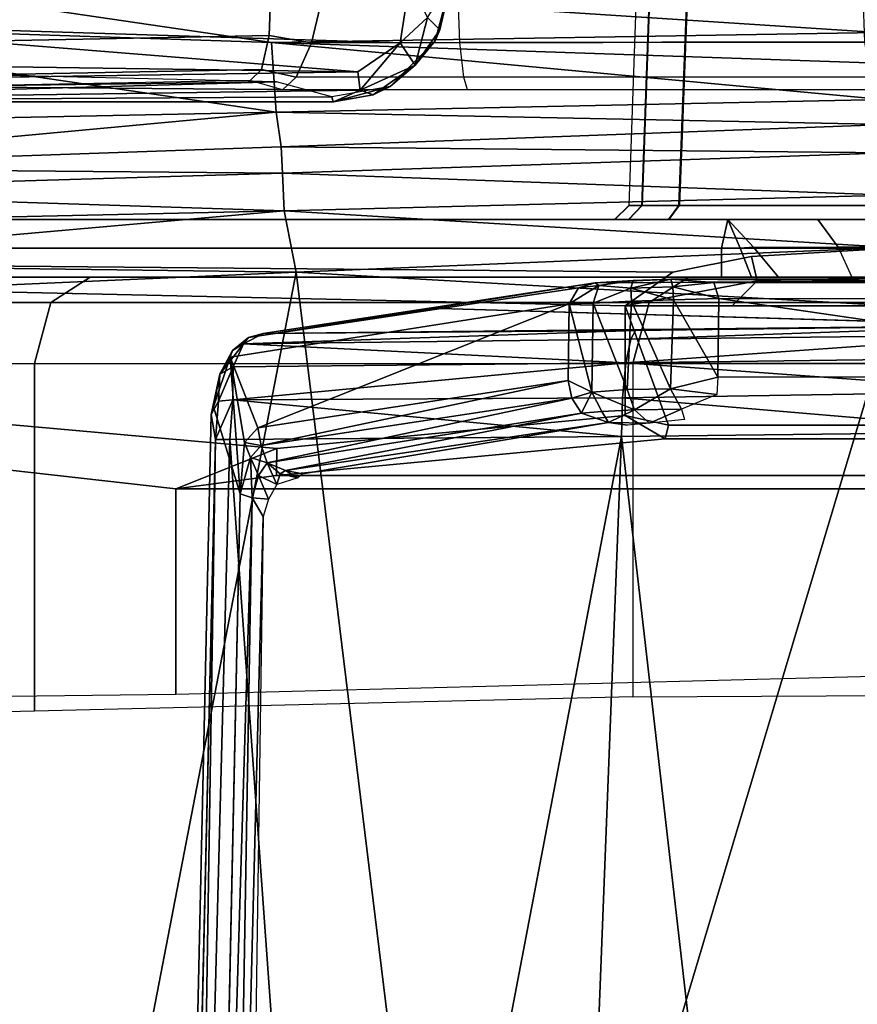
# Model space of a CAD drawing. Units: inches. Extents: x -61 to 81, y -31 to 78.
# Drawn here: x -3 to -2, y -1 to 0 of the extents above; entities that cross this region are included whole.
import ezdxf

# ---------------------------------------------------------------- set-up
doc = ezdxf.new("R2010")
doc.units = ezdxf.units.IN
doc.header["$MEASUREMENT"] = 0
for name, color, linetype in [('SEAT-BASE', 5, 'Continuous'), ('SEAT-CHASSIS', 5, 'Continuous'), ('SEAT-FABRIC', 5, 'Continuous')]:
    doc.layers.add(name, color=color, linetype=linetype)

# ---------------------------------------------------------------- blocks, each defined once
blk = doc.blocks.new('1COSM_HIGHBACK_ARMS_0T')
at = {"layer": 'SEAT-BASE'}
for points in [[(7.29138, 10.76368, 4.69217), (0.46584, 1.93928, 7.77658), (0.44242, 1.94186, 7.72603), (7.26979, 10.763, 4.64268)], [(7.26979, 10.763, 4.64268), (6.84544, 10.211, 4.76999), (0.97544, 2.62982, 7.44356), (0.44242, 1.94186, 7.72603)], [(7.33231, 10.74168, 4.71968), (0.50804, 1.9129, 7.80178), (0.46584, 1.93928, 7.77658), (7.29138, 10.76368, 4.69217)], [(7.48591, 10.63004, 4.74961), (0.79615, 1.70358, 7.83174), (0.50804, 1.9129, 7.80178), (7.33231, 10.74168, 4.71968)], [(7.64121, 10.51722, 4.75965), (1.08516, 1.4936, 7.84177), (0.79615, 1.70358, 7.83174), (7.48591, 10.63004, 4.74961)], [(7.7965, 10.40439, 4.74961), (1.37417, 1.28362, 7.83174), (1.08516, 1.4936, 7.84177), (7.64121, 10.51722, 4.75965)], [(6.84544, 10.211, 4.76999), (0.97544, 2.62982, 7.44356), (0.98341, 2.59711, 7.36553), (6.85187, 10.18151, 4.70089)], [(6.85187, 10.18151, 4.70089), (0.98341, 2.59711, 7.36553), (1.0298, 2.54475, 7.31727), (6.88921, 10.13592, 4.65386)], [(6.88921, 10.13592, 4.65386), (1.0298, 2.54475, 7.31727), (1.34297, 2.60145, 7.13219), (6.9772, 10.07343, 4.57277)], [(6.88921, 10.13592, 4.65386), (1.0298, 2.54475, 7.31727), (1.34297, 2.60145, 7.13219), (6.9772, 10.07343, 4.57277)]]:
    blk.add_3dface(points, dxfattribs=at)
at = {"layer": 'SEAT-CHASSIS'}
for points in [[(-2.14957, 4.72691, 15.26363), (-2.14957, 4.72691, 15.26363), (0.83004, 4.72837, 14.7739), (0.33714, 4.0453, 14.62197)], [(0.57038, 4.05231, 14.63939), (0.57038, 4.05231, 14.63939), (0.33714, 4.0453, 14.62197), (0.83004, 4.72837, 14.7739)], [(0.83004, 4.72837, 14.7739), (0.83004, 4.72837, 14.7739), (1.02961, 4.33828, 14.70469), (0.57038, 4.05231, 14.63939)], [(1.19996, 4.47903, 15.10027), (1.18067, 3.92682, 15.09222), (1.18953, 3.92679, 15.04731), (1.20931, 4.47909, 15.05419)], [(1.18092, 3.92682, 15.63768), (1.2002, 4.47903, 15.62961), (1.19996, 4.47903, 15.10027), (1.18067, 3.92682, 15.09222)], [(1.20958, 4.47909, 15.67568), (1.18982, 3.92679, 15.68259), (1.18092, 3.92682, 15.63768), (1.2002, 4.47903, 15.62961)], [(1.20931, 4.47909, 15.05419), (1.18953, 3.92679, 15.04731), (1.21481, 3.92682, 15.00914), (1.23589, 4.47903, 15.01542)], [(1.2362, 4.47903, 15.71444), (1.21513, 3.92682, 15.72073), (1.18982, 3.92679, 15.68259), (1.20958, 4.47909, 15.67568)], [(1.39159, 4.47903, 14.91406), (1.37937, 3.92682, 14.89823), (1.21481, 3.92682, 15.00914), (1.23589, 4.47903, 15.01542)], [(1.392, 4.47903, 15.81566), (1.37979, 3.92682, 15.83149), (1.21513, 3.92682, 15.72073), (1.2362, 4.47903, 15.71444)], [(1.03074, 4.07941, 14.67744), (1.03074, 4.07941, 14.67744), (0.57038, 4.05231, 14.63939), (1.02961, 4.33828, 14.70469)], [(0.9365, 4.03821, 16.76773), (0.9365, 4.03821, 16.76773), (1.35074, 4.04495, 16.55518), (0.5227, 4.09885, 16.69054)], [(1.35074, 4.04495, 16.55518), (1.35074, 4.04495, 16.55518), (1.35071, 4.06649, 16.47407), (0.5227, 4.09885, 16.69054)], [(0.52328, 4.05181, 16.80427), (0.52328, 4.05181, 16.80427), (0.9365, 4.03821, 16.76773), (0.5227, 4.09885, 16.69054)], [(-0.02454, 4.05538, 16.61676), (0.93622, 4.07488, 16.37064), (0.93506, 4.04304, 16.36373), (-0.02581, 4.02401, 16.60944)], [(1.03074, 4.07941, 14.67744), (1.03074, 4.07941, 14.67744), (1.02437, 4.03804, 14.67234), (0.57038, 4.05231, 14.63939)], [(0.93622, 4.07488, 16.37064), (0.97128, 4.06878, 16.36209), (0.96386, 4.03783, 16.3573), (0.93506, 4.04304, 16.36373)], [(1.0432, 4.05518, 14.67926), (1.0432, 4.05518, 14.67926), (1.02437, 4.03804, 14.67234), (1.03074, 4.07941, 14.67744)], [(1.0432, 4.05518, 14.67926), (1.0432, 4.05518, 14.67926), (1.05695, 4.07693, 14.69792), (1.05164, 4.04686, 14.69585)], [(1.05695, 4.07693, 14.69792), (1.05695, 4.07693, 14.69792), (1.05768, 4.07368, 14.74254), (1.05164, 4.04686, 14.69585)], [(0.97128, 4.06878, 16.36209), (1.96131, 4.07122, 16.07797), (1.95855, 4.03913, 16.07307), (0.96386, 4.03783, 16.3573)], [(1.0484, 4.03942, 14.73799), (1.0484, 4.03942, 14.73799), (1.05164, 4.04686, 14.69585), (1.05768, 4.07368, 14.74254)], [(1.3415, 4.03853, 14.58432), (1.06525, 4.03808, 14.63482), (1.06415, 4.06957, 14.62862), (1.34043, 4.07024, 14.57841)], [(1.03476, 4.02258, 14.6865), (1.03476, 4.02258, 14.6865), (1.02437, 4.03804, 14.67234), (1.0432, 4.05518, 14.67926)], [(1.05164, 4.04686, 14.69585), (1.05164, 4.04686, 14.69585), (1.03476, 4.02258, 14.6865), (1.0432, 4.05518, 14.67926)], [(0.45693, 4.02589, 14.62328), (0.45693, 4.02589, 14.62328), (0.57038, 4.05231, 14.63939), (0.99566, 4.01822, 14.6699)], [(0.93984, 3.99063, 17.06234), (0.93984, 3.99063, 17.06234), (0.9365, 4.03821, 16.76773), (0.52328, 4.05181, 16.80427)], [(0.52328, 4.05181, 16.80427), (0.52328, 4.05181, 16.80427), (0.52696, 3.98222, 17.05247), (0.93984, 3.99063, 17.06234)], [(1.02437, 4.03804, 14.67234), (1.02437, 4.03804, 14.67234), (0.99566, 4.01822, 14.6699), (0.57038, 4.05231, 14.63939)], [(-0.02581, 4.02401, 16.60944), (0.93506, 4.04304, 16.36373), (0.92981, 4.01975, 16.34153), (-0.03105, 4.0012, 16.58727)], [(0.93506, 4.04304, 16.36373), (0.96386, 4.03783, 16.3573), (0.95344, 4.01459, 16.33763), (0.92981, 4.01975, 16.34153)], [(1.35109, 4.02416, 16.71953), (1.35109, 4.02416, 16.71953), (1.35074, 4.04495, 16.55518), (0.9365, 4.03821, 16.76773)], [(1.03476, 4.02258, 14.6865), (1.03476, 4.02258, 14.6865), (1.05164, 4.04686, 14.69585), (1.0484, 4.03942, 14.73799)], [(1.35109, 4.02416, 16.71953), (1.35109, 4.02416, 16.71953), (0.9365, 4.03821, 16.76773), (1.35405, 3.99926, 17.05291)], [(0.93984, 3.99063, 17.06234), (0.93984, 3.99063, 17.06234), (1.35405, 3.99926, 17.05291), (0.9365, 4.03821, 16.76773)], [(0.96386, 4.03783, 16.3573), (1.95855, 4.03913, 16.07307), (1.94785, 4.0149, 16.0541), (0.95344, 4.01459, 16.33763)], [(1.02437, 4.03804, 14.67234), (1.02437, 4.03804, 14.67234), (0.99711, 4.00565, 14.67805), (0.99566, 4.01822, 14.6699)], [(1.03476, 4.02258, 14.6865), (1.03476, 4.02258, 14.6865), (0.99711, 4.00565, 14.67805), (1.02437, 4.03804, 14.67234)], [(1.03476, 4.02258, 14.6865), (1.03476, 4.02258, 14.6865), (1.0484, 4.03942, 14.73799), (1.01761, 4.00814, 14.73822)], [(1.34539, 4.01472, 14.60574), (1.068, 4.01455, 14.6565), (1.06525, 4.03808, 14.63482), (1.3415, 4.03853, 14.58432)], [(0.45657, 4.00989, 14.62588), (0.45657, 4.00989, 14.62588), (0.45693, 4.02589, 14.62328), (0.99566, 4.01822, 14.6699)], [(0.94009, 4.01137, 14.75398), (0.94009, 4.01137, 14.75398), (0.46377, 4.0225, 14.72153), (0.45951, 4.00492, 14.71003)], [(1.00613, 4.00237, 14.69045), (1.00613, 4.00237, 14.69045), (0.99711, 4.00565, 14.67805), (1.03476, 4.02258, 14.6865)], [(1.01761, 4.00814, 14.73822), (1.01761, 4.00814, 14.73822), (1.00613, 4.00237, 14.69045), (1.03476, 4.02258, 14.6865)], [(-0.03105, 4.0012, 16.58727), (0.92981, 4.01975, 16.34153), (0.92207, 4.01211, 16.31079), (-0.03868, 3.99375, 16.55685)], [(0.99711, 4.00565, 14.67805), (0.99711, 4.00565, 14.67805), (0.45657, 4.00989, 14.62588), (0.99566, 4.01822, 14.6699)], [(0.92981, 4.01975, 16.34153), (0.95344, 4.01459, 16.33763), (0.94401, 4.00591, 16.30816), (0.92207, 4.01211, 16.31079)], [(0.95344, 4.01459, 16.33763), (1.94785, 4.0149, 16.0541), (1.93246, 4.00591, 16.02682), (0.94401, 4.00591, 16.30816)], [(1.35092, 4.00591, 14.63628), (1.07038, 4.00591, 14.68733), (1.068, 4.01455, 14.6565), (1.34539, 4.01472, 14.60574)], [(0.45657, 4.00989, 14.62588), (0.45657, 4.00989, 14.62588), (0.99711, 4.00565, 14.67805), (0.45518, 3.99779, 14.64092)], [(0.45951, 4.00492, 14.71003), (0.45951, 4.00492, 14.71003), (0.46086, 3.99785, 14.69105), (0.94009, 4.01137, 14.75398)], [(0.94009, 4.01137, 14.75398), (0.94009, 4.01137, 14.75398), (0.46086, 3.99785, 14.69105), (0.97771, 4.00099, 14.74473)], [(0.97865, 3.99771, 14.73226), (0.97865, 3.99771, 14.73226), (1.01761, 4.00814, 14.73822), (0.97771, 4.00099, 14.74473)], [(1.00613, 4.00237, 14.69045), (1.00613, 4.00237, 14.69045), (1.01761, 4.00814, 14.73822), (0.97865, 3.99771, 14.73226)], [(0.97903, 3.99754, 14.68891), (0.97903, 3.99754, 14.68891), (0.45518, 3.99779, 14.64092), (0.99711, 4.00565, 14.67805)], [(0.46086, 3.99785, 14.69105), (0.46086, 3.99785, 14.69105), (0.97865, 3.99771, 14.73226), (0.97771, 4.00099, 14.74473)], [(0.97865, 3.99771, 14.73226), (0.97865, 3.99771, 14.73226), (0.97903, 3.99754, 14.68891), (1.00613, 4.00237, 14.69045)], [(0.99711, 4.00565, 14.67805), (0.99711, 4.00565, 14.67805), (1.00613, 4.00237, 14.69045), (0.97903, 3.99754, 14.68891)], [(1.35732, 3.98222, 17.21828), (1.35732, 3.98222, 17.21828), (1.35405, 3.99926, 17.05291), (0.93984, 3.99063, 17.06234)], [(0.93984, 3.99063, 17.06234), (0.93984, 3.99063, 17.06234), (0.52696, 3.98222, 17.05247), (0.53031, 3.95259, 17.18134)], [(0.94322, 3.96696, 17.21065), (0.94322, 3.96696, 17.21065), (0.93984, 3.99063, 17.06234), (0.53031, 3.95259, 17.18134)], [(0.93984, 3.99063, 17.06234), (0.93984, 3.99063, 17.06234), (0.94322, 3.96696, 17.21065), (1.35732, 3.98222, 17.21828)], [(0.94322, 3.96696, 17.21065), (0.94322, 3.96696, 17.21065), (1.35833, 3.96275, 17.25478), (1.35732, 3.98222, 17.21828)], [(0.94423, 3.94898, 17.24325), (0.94423, 3.94898, 17.24325), (0.94322, 3.96696, 17.21065), (0.53031, 3.95259, 17.18134)], [(0.94423, 3.94898, 17.24325), (0.94423, 3.94898, 17.24325), (1.35833, 3.96275, 17.25478), (0.94322, 3.96696, 17.21065)], [(1.35833, 3.96275, 17.25478), (1.35833, 3.96275, 17.25478), (0.94423, 3.94898, 17.24325), (1.35939, 3.93401, 17.28422)], [(0.53126, 3.93657, 17.20988), (0.53126, 3.93657, 17.20988), (0.94423, 3.94898, 17.24325), (0.53031, 3.95259, 17.18134)], [(0.94525, 3.92316, 17.26929), (0.94525, 3.92316, 17.26929), (0.94423, 3.94898, 17.24325), (0.53126, 3.93657, 17.20988)], [(0.94525, 3.92316, 17.26929), (0.94525, 3.92316, 17.26929), (1.35939, 3.93401, 17.28422), (0.94423, 3.94898, 17.24325)], [(0.53126, 3.93657, 17.20988), (0.53126, 3.93657, 17.20988), (0.53218, 3.91408, 17.23262), (0.94525, 3.92316, 17.26929)], [(1.36048, 3.89822, 17.30424), (1.36048, 3.89822, 17.30424), (1.35939, 3.93401, 17.28422), (0.94525, 3.92316, 17.26929)], [(1.18067, 3.92682, 15.09222), (1.17084, 3.91732, 15.09223), (1.18043, 3.91732, 15.04357), (1.18953, 3.92679, 15.04731)], [(1.18067, 3.92682, 15.09222), (1.17084, 3.91732, 15.09223), (1.17108, 3.91732, 15.63768), (1.18092, 3.92682, 15.63768)], [(1.18092, 3.92682, 15.63768), (1.17108, 3.91732, 15.63768), (1.18072, 3.91732, 15.68633), (1.18982, 3.92679, 15.68259)], [(1.18953, 3.92679, 15.04731), (1.18043, 3.91732, 15.04357), (1.20782, 3.91732, 15.00222), (1.21481, 3.92682, 15.00914)], [(1.18982, 3.92679, 15.68259), (1.18072, 3.91732, 15.68633), (1.20815, 3.91732, 15.72766), (1.21513, 3.92682, 15.72073)], [(1.20782, 3.91732, 15.00222), (1.21481, 3.92682, 15.00914), (1.37937, 3.92682, 14.89823), (1.37329, 3.91732, 14.89012)], [(1.37979, 3.92682, 15.83149), (1.37601, 3.91732, 15.84057), (1.20815, 3.91732, 15.72766), (1.21513, 3.92682, 15.72073)], [(0.94525, 3.92316, 17.26929), (0.94525, 3.92316, 17.26929), (0.53218, 3.91408, 17.23262), (0.53307, 3.88669, 17.24815)], [(0.95341, 3.88125, 17.29127), (0.95341, 3.88125, 17.29127), (0.94525, 3.92316, 17.26929), (0.53307, 3.88669, 17.24815)], [(0.95341, 3.88125, 17.29127), (0.95341, 3.88125, 17.29127), (1.36048, 3.89822, 17.30424), (0.94525, 3.92316, 17.26929)], [(1.24834, 3.91732, 14.65043), (1.24396, 3.89764, 14.63124), (-1.33481, 3.89764, 15.19943), (-1.33058, 3.91732, 15.21866)], [(1.17084, 3.91732, 15.09223), (-1.33058, 3.91732, 15.21866), (-0.58469, 3.91732, 15.78648), (1.17108, 3.91732, 15.63768)], [(1.17084, 3.91732, 15.09223), (1.18043, 3.91732, 15.04357), (-1.33058, 3.91732, 15.21866)], [(-1.33058, 3.91732, 15.21866), (1.18043, 3.91732, 15.04357), (1.20782, 3.91732, 15.00222), (1.24834, 3.91732, 14.65043)], [(1.36092, 3.89764, 16.12763), (1.44911, 3.91732, 16.12224), (-0.58469, 3.91732, 15.78648), (-0.58789, 3.89764, 15.8059)], [(1.44911, 3.91732, 16.12224), (1.37601, 3.91732, 15.84057), (1.20815, 3.91732, 15.72766), (-0.58469, 3.91732, 15.78648)], [(-0.58469, 3.91732, 15.78648), (1.20815, 3.91732, 15.72766), (1.18072, 3.91732, 15.68633)], [(1.18072, 3.91732, 15.68633), (1.17108, 3.91732, 15.63768), (-0.58469, 3.91732, 15.78648)], [(1.30964, 3.91732, 14.74666), (1.20782, 3.91732, 15.00222), (1.37329, 3.91732, 14.89012), (1.39942, 3.91732, 14.81708)], [(1.20782, 3.91732, 15.00222), (1.30964, 3.91732, 14.74666), (1.24834, 3.91732, 14.65043)], [(1.24834, 3.91732, 14.65043), (1.25674, 3.89764, 14.63293), (1.24396, 3.89764, 14.63124)], [(1.32365, 3.89843, 14.73397), (1.30964, 3.91732, 14.74666), (1.24834, 3.91732, 14.65043), (1.26576, 3.89843, 14.64311)], [(1.24834, 3.91732, 14.65043), (1.26576, 3.89843, 14.64311), (1.25674, 3.89764, 14.63293), (1.24834, 3.91732, 14.65043)], [(1.40841, 3.89843, 14.80045), (1.39942, 3.91732, 14.81708), (1.30964, 3.91732, 14.74666), (1.32365, 3.89843, 14.73397)], [(0.11183, 3.58399, 15.92142), (0.87118, 3.59314, 16.04678), (0.87118, 3.73336, 16.04678), (-0.58789, 3.89764, 15.8059)], [(0.87118, 3.73336, 16.04678), (0.94029, 3.76098, 16.05819), (-0.58789, 3.89764, 15.8059)], [(-0.58789, 3.89764, 15.8059), (0.94029, 3.76098, 16.05819), (1.17816, 3.78354, 16.09746), (1.17816, 3.85827, 16.09746)], [(1.17816, 3.85827, 16.09746), (1.21062, 3.88126, 16.10282), (-0.58789, 3.89764, 15.8059)], [(-0.58789, 3.89764, 15.8059), (1.21062, 3.88126, 16.10282), (1.26449, 3.89214, 16.11171), (1.36092, 3.89764, 16.12763)], [(1.24396, 3.89764, 14.63124), (1.24396, 3.87795, 14.63124), (0.14095, 3.87789, 14.87427), (-0.10265, 3.89764, 14.92794)], [(0.95341, 3.88125, 17.29127), (0.95341, 3.88125, 17.29127), (1.36159, 3.85827, 17.31337), (1.36048, 3.89822, 17.30424)], [(1.24396, 3.89764, 14.63124), (1.25674, 3.89764, 14.63293), (1.26433, 3.87795, 14.62062), (1.24396, 3.87795, 14.63124)], [(1.26433, 3.87795, 14.62062), (1.25674, 3.89764, 14.63293), (1.26576, 3.89843, 14.64311), (1.2829, 3.87795, 14.63513)], [(1.35771, 3.87795, 16.14705), (1.36092, 3.89764, 16.12763), (1.26449, 3.89214, 16.11171), (1.26839, 3.87543, 16.12275)], [(1.32365, 3.89843, 14.73397), (1.33292, 3.87795, 14.71593), (1.2829, 3.87795, 14.63513), (1.26576, 3.89843, 14.64311)], [(1.42333, 3.87795, 14.78696), (1.40841, 3.89843, 14.80045), (1.32365, 3.89843, 14.73397), (1.33292, 3.87795, 14.71593)], [(0.4431, 3.85871, 17.24618), (0.4431, 3.85871, 17.24618), (0.95341, 3.88125, 17.29127), (0.53307, 3.88669, 17.24815)], [(1.26839, 3.87543, 16.12275), (1.26449, 3.89214, 16.11171), (1.21062, 3.88126, 16.10282), (1.17816, 3.85827, 16.09746)], [(0.76363, 2.89713, 17.36304), (0.76363, 2.89713, 17.36304), (0.95341, 3.88125, 17.29127), (0.4431, 3.85871, 17.24618)], [(0.76363, 2.89713, 17.36304), (0.76363, 2.89713, 17.36304), (1.07419, 2.89677, 17.37686), (0.95341, 3.88125, 17.29127)], [(1.36159, 3.85827, 17.31337), (1.36159, 3.85827, 17.31337), (0.95341, 3.88125, 17.29127), (1.07419, 2.89677, 17.37686)], [(0.8128, 3.87795, 14.45825), (0.5788, 3.87795, 14.63487), (0.55542, 3.86066, 14.60028), (0.78595, 3.86066, 14.42627)], [(1.24396, 3.87795, 14.63124), (0.8128, 3.87795, 14.45825), (0.5788, 3.87795, 14.63487), (0.69246, 3.87792, 14.75276)], [(1.22134, 3.87795, 14.11513), (0.8128, 3.87795, 14.45825), (0.78595, 3.86066, 14.42627), (1.19449, 3.86066, 14.08316)], [(1.24396, 3.87795, 14.63124), (1.22134, 3.87795, 14.11513), (0.8128, 3.87795, 14.45825)], [(1.14624, 3.87071, 16.26182), (1.14624, 3.87071, 16.26182), (0.92101, 3.83675, 16.95835), (1.15764, 3.8741, 16.26401)], [(1.15764, 3.8741, 16.26401), (1.15764, 3.8741, 16.26401), (0.92101, 3.83675, 16.95835), (0.93086, 3.83952, 16.96273)], [(1.14624, 3.87071, 16.26182), (1.14624, 3.87071, 16.26182), (1.15764, 3.8741, 16.26401), (1.16017, 3.8722, 16.2366)], [(1.15764, 3.8741, 16.26401), (1.15764, 3.8741, 16.26401), (1.74013, 3.87702, 16.3879), (1.20942, 3.87649, 16.21812)], [(1.15764, 3.8741, 16.26401), (1.15764, 3.8741, 16.26401), (1.20942, 3.87649, 16.21812), (1.1837, 3.87572, 16.22534)], [(1.16017, 3.8722, 16.2366), (1.16017, 3.8722, 16.2366), (1.15764, 3.8741, 16.26401), (1.1837, 3.87572, 16.22534)], [(1.18205, 3.87042, 16.21588), (1.18205, 3.87042, 16.21588), (1.16017, 3.8722, 16.2366), (1.1837, 3.87572, 16.22534)], [(1.25118, 3.85827, 16.1267), (1.26839, 3.87543, 16.12275), (1.17816, 3.85827, 16.09746)], [(1.20942, 3.87649, 16.21812), (1.20942, 3.87649, 16.21812), (1.2106, 3.87121, 16.20868), (1.18205, 3.87042, 16.21588)], [(1.1837, 3.87572, 16.22534), (1.1837, 3.87572, 16.22534), (1.20942, 3.87649, 16.21812), (1.18205, 3.87042, 16.21588)], [(1.41919, 3.87795, 14.01087), (1.22134, 3.87795, 14.11513), (1.19449, 3.86066, 14.08316), (1.408, 3.86066, 13.97064)], [(1.74013, 3.87702, 16.3879), (1.74013, 3.87702, 16.3879), (1.56307, 3.87412, 16.32516), (1.20942, 3.87649, 16.21812)], [(1.23863, 3.87419, 16.21616), (1.23863, 3.87419, 16.21616), (1.20942, 3.87649, 16.21812), (1.56307, 3.87412, 16.32516)], [(1.20942, 3.87649, 16.21812), (1.20942, 3.87649, 16.21812), (1.23863, 3.87419, 16.21616), (1.2106, 3.87121, 16.20868)], [(1.23863, 3.87419, 16.21616), (1.23863, 3.87419, 16.21616), (1.24202, 3.86338, 16.20844), (1.2106, 3.87121, 16.20868)], [(1.513, 3.87795, 14.8163), (1.41919, 3.87795, 14.01087), (1.22134, 3.87795, 14.11513), (1.2829, 3.87795, 14.63513)], [(1.2829, 3.87795, 14.63513), (1.22134, 3.87795, 14.11513), (1.26433, 3.87795, 14.62062)], [(1.26433, 3.87795, 14.62062), (1.22134, 3.87795, 14.11513), (1.24396, 3.87795, 14.63124)], [(1.35771, 3.87795, 16.14705), (1.26839, 3.87543, 16.12275), (1.25118, 3.85827, 16.1267), (1.3469, 3.85827, 16.16401)], [(1.513, 3.87795, 14.8163), (1.2829, 3.87795, 14.63513), (1.33292, 3.87795, 14.71593), (1.42333, 3.87795, 14.78696)], [(1.13996, 3.85975, 16.25667), (1.13996, 3.85975, 16.25667), (1.16017, 3.8722, 16.2366), (1.15633, 3.86026, 16.22838)], [(1.13996, 3.85975, 16.25667), (1.13996, 3.85975, 16.25667), (1.14624, 3.87071, 16.26182), (1.16017, 3.8722, 16.2366)], [(1.18205, 3.87042, 16.21588), (1.18205, 3.87042, 16.21588), (1.15633, 3.86026, 16.22838), (1.16017, 3.8722, 16.2366)], [(1.18244, 3.86143, 16.20968), (1.18244, 3.86143, 16.20968), (1.15633, 3.86026, 16.22838), (1.18205, 3.87042, 16.21588)], [(1.21118, 3.86251, 16.20322), (1.21118, 3.86251, 16.20322), (1.18205, 3.87042, 16.21588), (1.2106, 3.87121, 16.20868)], [(1.21118, 3.86251, 16.20322), (1.21118, 3.86251, 16.20322), (1.18244, 3.86143, 16.20968), (1.18205, 3.87042, 16.21588)], [(1.24202, 3.86338, 16.20844), (1.24202, 3.86338, 16.20844), (1.21118, 3.86251, 16.20322), (1.2106, 3.87121, 16.20868)], [(0.78595, 3.86066, 14.42627), (0.55542, 3.86066, 14.60028), (0.54573, 3.8189, 14.58595), (0.77482, 3.8189, 14.41303)], [(1.19449, 3.86066, 14.08316), (0.78595, 3.86066, 14.42627), (0.77482, 3.8189, 14.41303), (1.18336, 3.8189, 14.06991)], [(0.92717, 3.77497, 16.9106), (0.92717, 3.77497, 16.9106), (0.90831, 3.82322, 16.97051), (1.13996, 3.85975, 16.25667)], [(1.13996, 3.85975, 16.25667), (1.13996, 3.85975, 16.25667), (1.13925, 3.80728, 16.25708), (0.92717, 3.77497, 16.9106)], [(1.13996, 3.85975, 16.25667), (1.13996, 3.85975, 16.25667), (1.15526, 3.79949, 16.23042), (1.13925, 3.80728, 16.25708)], [(1.13996, 3.85975, 16.25667), (1.13996, 3.85975, 16.25667), (1.15633, 3.86026, 16.22838), (1.15526, 3.79949, 16.23042)], [(1.17946, 3.80114, 16.21147), (1.17946, 3.80114, 16.21147), (1.15526, 3.79949, 16.23042), (1.15633, 3.86026, 16.22838)], [(1.18244, 3.86143, 16.20968), (1.18244, 3.86143, 16.20968), (1.17946, 3.80114, 16.21147), (1.15633, 3.86026, 16.22838)], [(1.17946, 3.80114, 16.21147), (1.17946, 3.80114, 16.21147), (1.18244, 3.86143, 16.20968), (1.2092, 3.80168, 16.20346)], [(1.18244, 3.86143, 16.20968), (1.18244, 3.86143, 16.20968), (1.21118, 3.86251, 16.20322), (1.2092, 3.80168, 16.20346)], [(1.408, 3.86066, 13.97064), (1.19449, 3.86066, 14.08316), (1.18336, 3.8189, 14.06991), (1.40336, 3.8189, 13.95398)], [(1.21118, 3.86251, 16.20322), (1.21118, 3.86251, 16.20322), (1.24144, 3.80959, 16.20753), (1.2092, 3.80168, 16.20346)], [(1.24202, 3.86338, 16.20844), (1.24202, 3.86338, 16.20844), (1.24144, 3.80959, 16.20753), (1.21118, 3.86251, 16.20322)], [(1.24144, 3.80959, 16.20753), (1.24144, 3.80959, 16.20753), (1.24202, 3.86338, 16.20844), (1.60982, 3.80962, 16.32985)], [(1.55911, 3.86281, 16.31513), (1.55911, 3.86281, 16.31513), (1.60982, 3.80962, 16.32985), (1.24202, 3.86338, 16.20844)], [(1.04425, 3.85681, 16.61337), (1.04425, 3.85681, 16.61337), (0.93086, 3.83952, 16.96273), (1.44749, 3.84481, 17.03834)], [(1.36159, 3.85827, 17.31337), (1.36159, 3.85827, 17.31337), (1.07419, 2.89677, 17.37686), (1.38729, 2.79782, 17.38586)], [(1.84403, 3.77674, 16.32724), (1.82644, 3.85827, 16.32231), (1.17816, 3.85827, 16.09746), (1.20782, 3.77674, 16.10914)], [(1.20782, 3.77674, 16.10914), (1.17816, 3.85827, 16.09746), (1.17816, 3.78354, 16.09746)], [(1.18194, 3.83555, 17.04712), (1.18194, 3.83555, 17.04712), (1.18508, 3.84156, 17.02047), (0.91759, 3.8324, 16.98823)], [(1.18508, 3.84156, 17.02047), (1.18508, 3.84156, 17.02047), (0.93086, 3.83952, 16.96273), (0.91759, 3.8324, 16.98823)], [(0.93086, 3.83952, 16.96273), (0.93086, 3.83952, 16.96273), (0.92101, 3.83675, 16.95835), (0.91759, 3.8324, 16.98823)], [(1.44749, 3.84481, 17.03834), (1.44749, 3.84481, 17.03834), (0.93086, 3.83952, 16.96273), (1.18508, 3.84156, 17.02047)], [(1.44749, 3.84481, 17.03834), (1.44749, 3.84481, 17.03834), (1.18194, 3.83555, 17.04712), (1.44788, 3.8385, 17.06598)], [(1.44749, 3.84481, 17.03834), (1.44749, 3.84481, 17.03834), (1.18508, 3.84156, 17.02047), (1.18194, 3.83555, 17.04712)], [(0.91759, 3.8324, 16.98823), (0.91759, 3.8324, 16.98823), (0.92101, 3.83675, 16.95835), (0.90995, 3.82788, 16.98253)], [(0.91759, 3.8324, 16.98823), (0.91759, 3.8324, 16.98823), (1.17855, 3.81943, 17.07135), (1.18194, 3.83555, 17.04712)], [(1.44788, 3.8385, 17.06598), (1.44788, 3.8385, 17.06598), (1.18194, 3.83555, 17.04712), (1.17855, 3.81943, 17.07135)], [(1.17855, 3.81943, 17.07135), (1.17855, 3.81943, 17.07135), (1.44837, 3.82281, 17.0896), (1.44788, 3.8385, 17.06598)], [(0.91759, 3.8324, 16.98823), (0.91759, 3.8324, 16.98823), (0.90125, 3.81161, 17.00062), (0.9105, 3.81668, 17.0099)], [(0.90995, 3.82788, 16.98253), (0.90995, 3.82788, 16.98253), (0.90125, 3.81161, 17.00062), (0.91759, 3.8324, 16.98823)], [(0.90125, 3.81161, 17.00062), (0.90125, 3.81161, 17.00062), (0.90995, 3.82788, 16.98253), (0.90831, 3.82322, 16.97051)], [(0.9105, 3.81668, 17.0099), (0.9105, 3.81668, 17.0099), (1.17855, 3.81943, 17.07135), (0.91759, 3.8324, 16.98823)], [(0.90831, 3.82322, 16.97051), (0.90831, 3.82322, 16.97051), (0.91521, 3.72996, 16.94935), (0.89691, 3.78933, 17.0038)], [(0.90831, 3.82322, 16.97051), (0.90831, 3.82322, 16.97051), (0.89691, 3.78933, 17.0038), (0.90125, 3.81161, 17.00062)], [(0.90831, 3.82322, 16.97051), (0.90831, 3.82322, 16.97051), (0.92717, 3.77497, 16.9106), (0.91812, 3.76496, 16.93841)], [(0.91812, 3.76496, 16.93841), (0.91812, 3.76496, 16.93841), (0.91521, 3.72996, 16.94935), (0.90831, 3.82322, 16.97051)], [(0.9105, 3.81668, 17.0099), (0.9105, 3.81668, 17.0099), (0.91021, 3.79405, 17.0272), (1.17855, 3.81943, 17.07135)], [(1.17634, 3.79548, 17.08809), (1.17634, 3.79548, 17.08809), (1.17855, 3.81943, 17.07135), (0.91021, 3.79405, 17.0272)], [(1.17855, 3.81943, 17.07135), (1.17855, 3.81943, 17.07135), (1.17634, 3.79548, 17.08809), (1.44888, 3.79976, 17.10611)], [(1.44888, 3.79976, 17.10611), (1.44888, 3.79976, 17.10611), (1.44837, 3.82281, 17.0896), (1.17855, 3.81943, 17.07135)], [(0.77482, 3.8189, 14.41303), (0.77482, 3.58144, 14.41303), (0.53628, 3.57582, 14.59231), (0.54573, 3.8189, 14.58595)], [(1.18336, 3.8189, 14.06991), (1.18336, 3.59138, 14.06991), (0.77482, 3.58144, 14.41303), (0.77482, 3.8189, 14.41303)], [(0.9105, 3.81668, 17.0099), (0.9105, 3.81668, 17.0099), (0.90041, 3.79335, 17.02088), (0.91021, 3.79405, 17.0272)], [(0.9105, 3.81668, 17.0099), (0.9105, 3.81668, 17.0099), (0.90125, 3.81161, 17.00062), (0.90041, 3.79335, 17.02088)], [(1.40335, 3.59255, 13.95398), (1.40336, 3.8189, 13.95398), (1.18336, 3.8189, 14.06991), (1.18336, 3.59138, 14.06991)], [(0.90125, 3.81161, 17.00062), (0.90125, 3.81161, 17.00062), (0.89531, 3.78411, 17.013), (0.90041, 3.79335, 17.02088)], [(0.89691, 3.78933, 17.0038), (0.89691, 3.78933, 17.0038), (0.89531, 3.78411, 17.013), (0.90125, 3.81161, 17.00062)], [(0.92717, 3.77497, 16.9106), (0.92717, 3.77497, 16.9106), (1.13925, 3.80728, 16.25708), (0.92962, 3.76295, 16.9108)], [(0.92962, 3.76295, 16.9108), (0.92962, 3.76295, 16.9108), (1.13925, 3.80728, 16.25708), (1.14171, 3.79522, 16.25729)], [(1.13925, 3.80728, 16.25708), (1.13925, 3.80728, 16.25708), (1.15526, 3.79949, 16.23042), (1.14171, 3.79522, 16.25729)], [(1.24144, 3.80959, 16.20753), (1.24144, 3.80959, 16.20753), (1.24066, 3.79788, 16.20964), (1.2092, 3.80168, 16.20346)], [(1.14171, 3.79522, 16.25729), (1.14171, 3.79522, 16.25729), (1.15526, 3.79949, 16.23042), (1.14837, 3.78501, 16.25895)], [(1.15526, 3.79949, 16.23042), (1.15526, 3.79949, 16.23042), (1.1623, 3.78619, 16.23466), (1.14837, 3.78501, 16.25895)], [(1.17946, 3.80114, 16.21147), (1.17946, 3.80114, 16.21147), (1.18458, 3.7873, 16.21778), (1.15526, 3.79949, 16.23042)], [(1.18458, 3.7873, 16.21778), (1.18458, 3.7873, 16.21778), (1.1623, 3.78619, 16.23466), (1.15526, 3.79949, 16.23042)], [(1.44888, 3.79976, 17.10611), (1.44888, 3.79976, 17.10611), (1.17634, 3.79548, 17.08809), (1.44936, 3.77237, 17.1134)], [(1.2092, 3.80168, 16.20346), (1.2092, 3.80168, 16.20346), (1.18458, 3.7873, 16.21778), (1.17946, 3.80114, 16.21147)], [(1.21657, 3.78769, 16.21108), (1.21657, 3.78769, 16.21108), (1.18458, 3.7873, 16.21778), (1.2092, 3.80168, 16.20346)], [(1.2092, 3.80168, 16.20346), (1.2092, 3.80168, 16.20346), (1.24066, 3.79788, 16.20964), (1.21657, 3.78769, 16.21108)], [(0.89531, 3.78411, 17.013), (0.89531, 3.78411, 17.013), (0.89827, 3.76709, 17.02763), (0.90041, 3.79335, 17.02088)], [(0.90041, 3.79335, 17.02088), (0.90041, 3.79335, 17.02088), (0.89827, 3.76709, 17.02763), (0.91021, 3.79405, 17.0272)], [(0.90808, 3.76706, 17.03395), (0.90808, 3.76706, 17.03395), (0.91021, 3.79405, 17.0272), (0.89827, 3.76709, 17.02763)], [(0.90808, 3.76706, 17.03395), (0.90808, 3.76706, 17.03395), (1.1756, 3.76909, 17.09488), (0.91021, 3.79405, 17.0272)], [(1.17634, 3.79548, 17.08809), (1.17634, 3.79548, 17.08809), (0.91021, 3.79405, 17.0272), (1.1756, 3.76909, 17.09488)], [(0.92962, 3.76295, 16.9108), (0.92962, 3.76295, 16.9108), (1.14171, 3.79522, 16.25729), (0.93371, 3.75111, 16.92048)], [(1.14837, 3.78501, 16.25895), (1.14837, 3.78501, 16.25895), (0.93371, 3.75111, 16.92048), (1.14171, 3.79522, 16.25729)], [(1.44936, 3.77237, 17.1134), (1.44936, 3.77237, 17.1134), (1.17634, 3.79548, 17.08809), (1.1756, 3.76909, 17.09488)], [(1.16683, 3.77876, 16.24523), (1.16683, 3.77876, 16.24523), (1.14837, 3.78501, 16.25895), (1.1623, 3.78619, 16.23466)], [(1.18458, 3.7873, 16.21778), (1.18458, 3.7873, 16.21778), (1.16683, 3.77876, 16.24523), (1.1623, 3.78619, 16.23466)], [(1.18458, 3.7873, 16.21778), (1.18458, 3.7873, 16.21778), (1.19484, 3.77832, 16.22859), (1.16683, 3.77876, 16.24523)], [(1.21657, 3.78769, 16.21108), (1.21657, 3.78769, 16.21108), (1.19484, 3.77832, 16.22859), (1.18458, 3.7873, 16.21778)], [(1.19484, 3.77832, 16.22859), (1.19484, 3.77832, 16.22859), (1.21657, 3.78769, 16.21108), (1.21855, 3.7807, 16.22119)], [(0.93371, 3.75111, 16.92048), (0.93371, 3.75111, 16.92048), (1.14837, 3.78501, 16.25895), (0.94617, 3.74588, 16.91532)], [(0.94001, 3.74256, 16.07129), (1.20541, 3.76754, 16.11503), (1.17816, 3.78354, 16.09746), (0.94029, 3.76098, 16.05819)], [(0.94617, 3.74588, 16.91532), (0.94617, 3.74588, 16.91532), (1.14837, 3.78501, 16.25895), (1.16683, 3.77876, 16.24523)], [(1.17816, 3.78354, 16.09746), (1.20541, 3.76754, 16.11503), (1.20782, 3.77674, 16.10914)], [(0.92717, 3.77497, 16.9106), (0.92717, 3.77497, 16.9106), (0.92962, 3.76295, 16.9108), (0.91812, 3.76496, 16.93841)], [(1.16683, 3.77876, 16.24523), (1.16683, 3.77876, 16.24523), (0.95772, 3.74352, 16.91895), (0.94617, 3.74588, 16.91532)], [(1.17979, 3.77682, 16.24615), (1.17979, 3.77682, 16.24615), (1.16683, 3.77876, 16.24523), (1.19484, 3.77832, 16.22859)], [(1.44936, 3.77237, 17.1134), (1.44936, 3.77237, 17.1134), (1.1756, 3.76909, 17.09488), (1.29275, 2.75024, 17.17799)], [(1.84232, 3.76754, 16.33336), (1.84403, 3.77674, 16.32724), (1.20782, 3.77674, 16.10914), (1.20541, 3.76754, 16.11503)], [(1.29275, 2.75024, 17.17799), (1.29275, 2.75024, 17.17799), (1.45003, 2.75019, 17.18327), (1.44936, 3.77237, 17.1134)], [(0.89827, 3.76709, 17.02763), (0.89827, 3.76709, 17.02763), (0.8767, 2.82957, 17.08631), (0.88354, 2.83126, 17.09353)], [(0.90808, 3.76706, 17.03395), (0.90808, 3.76706, 17.03395), (0.89827, 3.76709, 17.02763), (0.88354, 2.83126, 17.09353)], [(0.88354, 2.83126, 17.09353), (0.88354, 2.83126, 17.09353), (0.9813, 2.75024, 17.12683), (0.90808, 3.76706, 17.03395)], [(0.9813, 2.75024, 17.12683), (0.9813, 2.75024, 17.12683), (1.1756, 3.76909, 17.09488), (0.90808, 3.76706, 17.03395)], [(1.6569, 3.74256, 16.3475), (1.84232, 3.76754, 16.33336), (1.20541, 3.76754, 16.11503), (0.94001, 3.74256, 16.07129)], [(0.9813, 2.75024, 17.12683), (0.9813, 2.75024, 17.12683), (1.13592, 2.75024, 17.15913), (1.1756, 3.76909, 17.09488)], [(1.1756, 3.76909, 17.09488), (1.1756, 3.76909, 17.09488), (1.13592, 2.75024, 17.15913), (1.29275, 2.75024, 17.17799)], [(0.87118, 3.73336, 16.04678), (0.87118, 3.73336, 16.04678), (0.94001, 3.74256, 16.07129), (0.94029, 3.76098, 16.05819)], [(0.92225, 3.75481, 16.9324), (0.92225, 3.75481, 16.9324), (0.91521, 3.72996, 16.94935), (0.91812, 3.76496, 16.93841)], [(0.92225, 3.75481, 16.9324), (0.92225, 3.75481, 16.9324), (0.91812, 3.76496, 16.93841), (0.92962, 3.76295, 16.9108)], [(0.92962, 3.76295, 16.9108), (0.92962, 3.76295, 16.9108), (0.93371, 3.75111, 16.92048), (0.92225, 3.75481, 16.9324)], [(0.91521, 3.72996, 16.94935), (0.91521, 3.72996, 16.94935), (0.92225, 3.75481, 16.9324), (0.92351, 3.72717, 16.94272)], [(0.93371, 3.75111, 16.92048), (0.93371, 3.75111, 16.92048), (0.92776, 3.74249, 16.93345), (0.92225, 3.75481, 16.9324)], [(0.92351, 3.72717, 16.94272), (0.92351, 3.72717, 16.94272), (0.92225, 3.75481, 16.9324), (0.92776, 3.74249, 16.93345)], [(0.93371, 3.75111, 16.92048), (0.93371, 3.75111, 16.92048), (0.94015, 3.73628, 16.93369), (0.92776, 3.74249, 16.93345)], [(0.94617, 3.74588, 16.91532), (0.94617, 3.74588, 16.91532), (0.94258, 3.74362, 16.92436), (0.93371, 3.75111, 16.92048)], [(0.94015, 3.73628, 16.93369), (0.94015, 3.73628, 16.93369), (0.93371, 3.75111, 16.92048), (0.94258, 3.74362, 16.92436)], [(0.94258, 3.74362, 16.92436), (0.94258, 3.74362, 16.92436), (0.94617, 3.74588, 16.91532), (0.95453, 3.74093, 16.92955)], [(0.95453, 3.74093, 16.92955), (0.95453, 3.74093, 16.92955), (0.94617, 3.74588, 16.91532), (0.95772, 3.74352, 16.91895)], [(1.61224, 3.73336, 16.34008), (1.6569, 3.74256, 16.3475), (0.94001, 3.74256, 16.07129), (0.87118, 3.73336, 16.04678)], [(0.92776, 3.74249, 16.93345), (0.92776, 3.74249, 16.93345), (0.93459, 3.72639, 16.94015), (0.92351, 3.72717, 16.94272)], [(0.92776, 3.74249, 16.93345), (0.92776, 3.74249, 16.93345), (0.94015, 3.73628, 16.93369), (0.93459, 3.72639, 16.94015)], [(0.94015, 3.73628, 16.93369), (0.94015, 3.73628, 16.93369), (0.94258, 3.74362, 16.92436), (0.95453, 3.74093, 16.92955)], [(1.61216, 3.6122, 16.34006), (1.61224, 3.73336, 16.34008), (0.87118, 3.73336, 16.04678), (0.87118, 3.59314, 16.04678)], [(0.91521, 3.72996, 16.94935), (0.91521, 3.72996, 16.94935), (0.92351, 3.72717, 16.94272), (0.8955, 2.80468, 17.01042)], [(0.92351, 3.72717, 16.94272), (0.92351, 3.72717, 16.94272), (0.90785, 2.81637, 17.00155), (0.8955, 2.80468, 17.01042)], [(0.90785, 2.81637, 17.00155), (0.90785, 2.81637, 17.00155), (0.92351, 3.72717, 16.94272), (0.93086, 3.7144, 16.94278)], [(0.92351, 3.72717, 16.94272), (0.92351, 3.72717, 16.94272), (0.93459, 3.72639, 16.94015), (0.93086, 3.7144, 16.94278)], [(0.90785, 2.81637, 17.00155), (0.90785, 2.81637, 17.00155), (0.93086, 3.7144, 16.94278), (0.91762, 2.80384, 17.00313)]]:
    blk.add_3dface(points, dxfattribs=at)
for points, invisible_edges in [([(1.05598, 4.18318, 14.76309), (1.05598, 4.18318, 14.76309), (1.01761, 4.00814, 14.73822), (1.0484, 4.03942, 14.73799)], 11), ([(1.0484, 4.03942, 14.73799), (1.0484, 4.03942, 14.73799), (1.05768, 4.07368, 14.74254), (1.05598, 4.18318, 14.76309)], 9), ([(0.97903, 3.99754, 14.68891), (0.97903, 3.99754, 14.68891), (0.46086, 3.99785, 14.69105), (0.45518, 3.99779, 14.64092)], 2), ([(0.46086, 3.99785, 14.69105), (0.46086, 3.99785, 14.69105), (0.97903, 3.99754, 14.68891), (0.97865, 3.99771, 14.73226)], 2), ([(2.18838, 3.87666, 16.48413), (2.18838, 3.87666, 16.48413), (1.74013, 3.87702, 16.3879), (1.04425, 3.85681, 16.61337)], 15), ([(1.04425, 3.85681, 16.61337), (1.04425, 3.85681, 16.61337), (1.74013, 3.87702, 16.3879), (1.15764, 3.8741, 16.26401)], 2), ([(2.18838, 3.87666, 16.48413), (2.18838, 3.87666, 16.48413), (1.04425, 3.85681, 16.61337), (2.12677, 3.85317, 17.02448)], 6), ([(1.23863, 3.87419, 16.21616), (1.23863, 3.87419, 16.21616), (1.56307, 3.87412, 16.32516), (1.24202, 3.86338, 16.20844)], 4), ([(1.56307, 3.87412, 16.32516), (1.56307, 3.87412, 16.32516), (1.55911, 3.86281, 16.31513), (1.24202, 3.86338, 16.20844)], 9), ([(0.92101, 3.83675, 16.95835), (0.92101, 3.83675, 16.95835), (1.14624, 3.87071, 16.26182), (0.90831, 3.82322, 16.97051)], 13), ([(1.14624, 3.87071, 16.26182), (1.14624, 3.87071, 16.26182), (1.13996, 3.85975, 16.25667), (0.90831, 3.82322, 16.97051)], 9), ([(1.04425, 3.85681, 16.61337), (1.04425, 3.85681, 16.61337), (1.44749, 3.84481, 17.03834), (2.12677, 3.85317, 17.02448)], 13), ([(0.92101, 3.83675, 16.95835), (0.92101, 3.83675, 16.95835), (0.90831, 3.82322, 16.97051), (0.90995, 3.82788, 16.98253)], 2), ([(0.89691, 3.78933, 17.0038), (0.89691, 3.78933, 17.0038), (0.91521, 3.72996, 16.94935), (0.87435, 2.8453, 17.07542)], 13), ([(0.89531, 3.78411, 17.013), (0.89531, 3.78411, 17.013), (0.89691, 3.78933, 17.0038), (0.87435, 2.8453, 17.07542)], 4), ([(0.89531, 3.78411, 17.013), (0.89531, 3.78411, 17.013), (0.87435, 2.8453, 17.07542), (0.89827, 3.76709, 17.02763)], 4), ([(1.17979, 3.77682, 16.24615), (1.17979, 3.77682, 16.24615), (0.95772, 3.74352, 16.91895), (1.16683, 3.77876, 16.24523)], 2), ([(0.8767, 2.82957, 17.08631), (0.8767, 2.82957, 17.08631), (0.89827, 3.76709, 17.02763), (0.87435, 2.8453, 17.07542)], 4), ([(0.87435, 2.8453, 17.07542), (0.87435, 2.8453, 17.07542), (0.91521, 3.72996, 16.94935), (0.8955, 2.80468, 17.01042)], 11)]:
    blk.add_3dface(points, dxfattribs=dict(at, invisible_edges=invisible_edges))
at = {"layer": 'SEAT-FABRIC'}
blk.add_3dface([(3.5334, -9.90734, 21.98779), (3.5334, 9.90734, 21.98779), (0.53976, 10.02624, 21.68339), (0.53975, -10.02624, 21.68338)], dxfattribs=at)

msp = doc.modelspace()

# ---------------------------------------------------------------- block references
msp.add_blockref('1COSM_HIGHBACK_ARMS_0T', (-3.57435, -4.23626))

doc.saveas('drawing.dxf')
